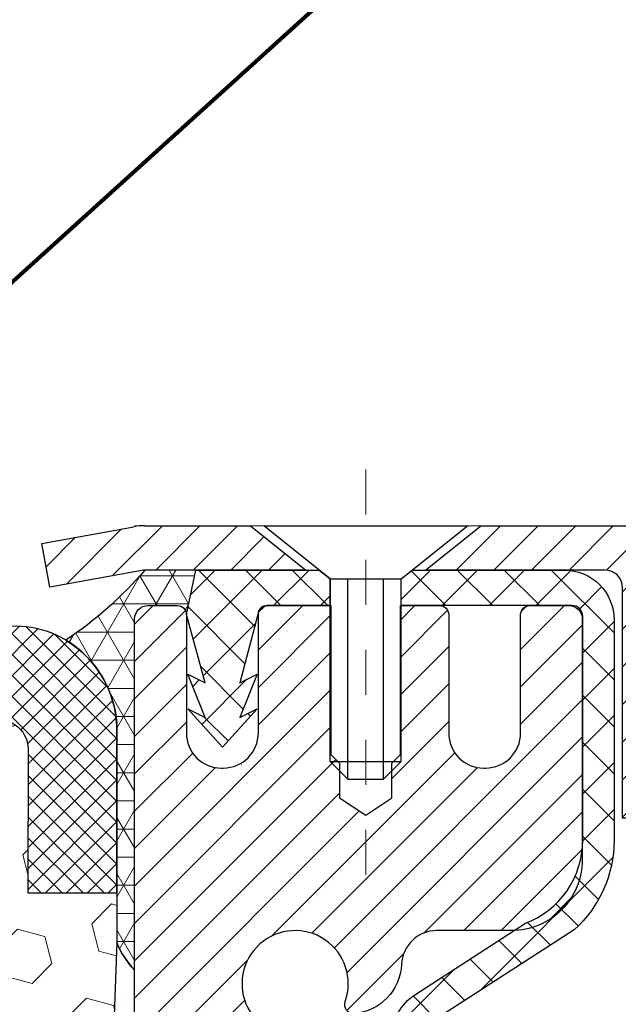
# Model space of a CAD drawing. Units: inches. Extents: x 1 to 36.3, y 0.6 to 29.2.
# Drawn here: x 18.5 to 19.8, y 19.1 to 21.3 of the extents above; entities that cross this region are included whole.
import ezdxf

# ---------------------------------------------------------------- set-up
doc = ezdxf.new("R2010")
doc.units = ezdxf.units.IN
doc.header["$MEASUREMENT"] = 0
doc.linetypes.add('CENTERX2', pattern=[4, 2.5, -0.5, 0.5, -0.5])
for name, color, linetype, lineweight in [('CAPPING STRIP - H', 251, 'Continuous', 15), ('CAPPING STRIP - L', 7, 'Continuous', 25), ('CENTERLINE - L', 1, 'CENTERX2', 18), ('CONCRETE - H', 130, 'Continuous', 9), ('CONCRETE - L', 132, 'Continuous', 13), ('CORNER BEAD - H', 50, 'Continuous', 15), ('CORNER BEAD - L', 52, 'Continuous', 25), ('EPOXY ADHESIVE - H', 50, 'Continuous', 15), ('EPOXY ADHESIVE - L', 52, 'Continuous', 25), ('MIG RETAINER - H', 251, 'Continuous', 20), ('MIG RETAINER - L', 7, 'Continuous', 30), ('PVC SIDESHEET - H', 170, 'Continuous', 20), ('PVC SIDESHEET - L', 150, 'Continuous', 25), ('SCREW - L', 1, 'Continuous', 25), ('SEISMIC COLORSEAL - H', 150, 'Continuous', 9), ('SILICONE BELLOWS - H', 20, 'Continuous', 13), ('SILICONE BELLOWS - L', 22, 'Continuous', 13), ('TEXT - 4', 241, 'Continuous', 25)]:
    doc.layers.add(name, color=color, linetype=linetype, lineweight=lineweight)
doc.styles.add('ROMANS', font='romans', dxfattribs={"width": 0.9})
doc.styles.get("Standard").update_dxf_attribs({"font": 'arial.ttf'})
doc.dimstyles.get("Standard").update_dxf_attribs({"dimtxt": 0.18, "dimasz": 0.18, "dimexe": 0.18, "dimexo": 0.0625, "dimgap": 0.09, "dimtad": 0, "dimtih": 1, "dimtoh": 1, "dimdec": 4, "dimzin": 0, "dimdsep": 46, "dimtxsty": 'Standard', "dimcen": 0.09, "dimadec": 0, "dimazin": 0, "dimtfac": 1, "dimtdec": 4, "dimtofl": 0, "dimtmove": 0, "dimatfit": 3, "dimfxl": 1, "dimtolj": 1, "dimtzin": 0, "dimarcsym": 0})

msp = doc.modelspace()

# ---------------------------------------------------------------- hatches: boundary and pattern name
at = {"layer": 'CAPPING STRIP - H'}
h = msp.add_hatch(dxfattribs=at)
h.set_pattern_fill('ANSI31', color=256, scale=0.47244, angle=90, style=0)
h.set_pattern_definition([(45.00000000000001, (-977.5340111946492, 437.2362066994762), (0.04175819096297156, -0.04175819096297156), [])])
edge = h.paths.add_edge_path()
edge.add_line((18.52782824886593, 20.064353165696), (18.51022148482501, 20.16119036792174))
edge.add_line((18.51022148482501, 20.16119036792174), (18.71453152464595, 20.19833764788991))
edge.add_arc((18.73918099430624, 20.06276556477855), 0.1377947244043846, 90.00000000099271, 100.30484647022479, ccw=False)
edge.add_line((18.73918099430396, 20.20056028918288), (18.97402833521549, 20.20056028918288))
edge.add_line((18.97402833521549, 20.20056028918288), (19.09705933915323, 20.10213548603264))
edge.add_line((19.09705933915323, 20.10213548603264), (18.73918099430396, 20.10213548603264))
edge.add_arc((18.73918099430669, 20.06276556476536), 0.03936992126728001, 90.00000000430171, 100.3048464714298)
edge.add_line((18.73213828868732, 20.10150044566303), (18.52782824886593, 20.06435316569623))
edge = h.paths.add_edge_path()
edge.add_arc((19.76142676041557, 20.06276556477264), 0.03936992126011774, 359.9999999998346, 449.9999999998345)
edge.add_line((19.76142676041557, 20.10213548603264), (19.36280630765781, 20.10213548603264))
edge.add_line((19.36280630765781, 20.10213548603264), (19.48583731159555, 20.20056028918288))
edge.add_line((19.48583731159555, 20.20056028918288), (19.80079668167512, 20.20056028918288))
edge.add_arc((19.80079668167512, 20.10213548603287), 0.09842480315012381, -6.622258297284134e-11, 89.99999999993378, ccw=False)
edge.add_line((19.89922148482513, 20.10213548603264), (19.89922148482513, 19.55095658839213))
edge.add_line((19.89922148482513, 19.55095658839236), (19.80079668167512, 19.55095658839236))
edge.add_line((19.80079668167512, 19.55095658839236), (19.80079668167558, 20.06276556477264))
at = {"layer": 'CONCRETE - H'}
h = msp.add_hatch(dxfattribs=at)
h.set_pattern_fill('AR-CONC', color=256, scale=0.19)
h.set_pattern_definition([(49.99999999999999, (277.6350490899118, 346.9876427825132), (1.362794346941432, -0.1192290564669307), [0.1425, -1.5675]), (355, (277.6350490899118, 346.9876427825132), (-0.2636275338647, 1.429165054030022), [0.114, -1.254]), (100.45144446, (277.7486152838119, 346.9777070289132), (1.099166808781513, 1.309935982840396), [0.1211063647999999, -1.332170012799998]), (46.18420000000002, (277.6350490899118, 347.3676427825132), (2.027758528275987, -0.3144866335068454), [0.2137499999999997, -2.351249999999996]), (96.63563549, (277.8040289054119, 347.3414354992132), (1.775857696781034, 1.850825341471646), [0.1816596498, -1.998256144]), (351.1841639899999, (277.6350490899118, 347.3676427825132), (1.775857695604069, 1.850825340512981), [0.171, -1.8810000019]), (21, (277.8250490899119, 347.2726427825133), (1.134123399025077, -0.7649758922641438), [0.1425, -1.5675]), (326.0000000000001, (277.8250490899119, 347.2726427825133), (0.4622991306510053, 1.377785085589021), [0.114, -1.254]), (71.45144474, (277.9195593725119, 347.2088947919132), (1.596422515786945, 0.6128091903320723), [0.121106361, -1.3321700128]), (37.50000000000001, (277.6350490899118, 346.9876427825132), (0.02310372510285227, 0.6324983222794919), [0, -1.2388, 0, -1.273, 0, -1.25875]), (7.499999999999999, (277.6350490899118, 346.9876427825132), (0.4998321211400824, 0.7493822525764845), [0, -0.7258, 0, -1.2103, 0, -0.47975]), (327.5, (277.2113490899119, 346.9876427825132), (1.014262628727577, -0.04285425629532154), [0, -0.475, 0, -1.482, 0, -1.9665]), (317.5, (277.0213490899118, 346.9876427825132), (1.108053721750534, 0.1901994664314037), [0, -0.6175, 0, -0.9842, 0, -1.3965])])
edge = h.paths.add_edge_path()
edge.add_spline(control_points=[(24.98155824848725, 20.20062857267295), (25.35007214376343, 19.77403216737452), (23.87856863102637, 19.44251592385076), (23.0875476960466, 19.00249053642546), (22.89315757414316, 16.98978417563445), (27.4436239199366, 15.71803351782257), (25.82755537552212, 15.48984598597219)], knot_values=[0, 0, 0, 0, 1.308495135487092, 2.291501550404718, 2.989102522405544, 6.777505633729426, 6.777505633729426, 6.777505633729426, 6.777505633729426], degree=3, periodic=0)
edge.add_line((25.82755537552224, 15.4898459859723), (25.33455603209289, 15.48984598597094))
edge.add_line((25.33455603209289, 15.48984598597094), (25.33455603209289, 15.61582999448405))
edge.add_line((25.33455603209289, 15.61582999448405), (25.33455603209289, 15.68669599448408))
edge.add_line((25.33455603209289, 15.68669599448408), (24.66487233209328, 15.68669599448402))
edge.add_arc((24.66487233209288, 15.72606599448432), 0.03937000000030366, 239.99999999999739, 270.00000000057906, ccw=False)
edge.add_line((24.64518733209273, 15.69197057433707), (24.50942642447517, 15.7703521708956))
edge.add_arc((24.45430842447534, 15.67488499448434), 0.1102359999996487, 59.99999999998402, 89.99999999998523)
edge.add_line((24.45430842447534, 15.78512099448398), (23.54635048344615, 15.78512099448387))
edge.add_arc((23.54635048344629, 15.82449099448406), 0.03937000000018998, 239.9999999997658, 269.9999999997518, ccw=False)
edge.add_line((23.52666548344608, 15.79039557433698), (22.84657829728756, 16.18304357715471))
edge.add_arc((22.7865783565603, 16.07912049447936), 0.1200000000001113, 60.00003267878048, 90.00000000009497)
edge.add_line((22.78657835656007, 16.19912049447948), (22.57513697400036, 16.19912049447971))
edge.add_arc((22.57513697400019, 16.23849049447956), 0.03936999999984891, 225.000000000234, 270.0000000002482, ccw=False)
edge.add_line((22.54729818002509, 16.21065170050424), (22.43083165589222, 16.32711822463683))
edge.add_arc((22.18112968158503, 16.07741625033027), 0.3531319186160983, 44.99999999993152, 76.09799910883834)
edge.add_arc((21.89184508850217, 14.90864647689012), 1.557170273114178, 76.09799910892572, 103.9020008910647)
edge.add_arc((21.60256049541896, 16.07741625032913), 0.35313191861711, 103.9020008910256, 134.9999999999087)
edge.add_line((21.35285852111177, 16.32711822463711), (21.23639199697918, 16.21065170050429))
edge.add_arc((21.2085532030042, 16.23849049447927), 0.03936999999952588, 269.9999999995864, 315, ccw=False)
edge.add_line((21.20855320300392, 16.19912049447971), (19.49764810051987, 16.19912049447965))
edge.add_arc((19.49764810051998, 16.23849049447973), 0.03937000000007629, 180.0000000000827, 269.9999999998346, ccw=False)
edge.add_line((19.45827810051991, 16.23849049447967), (19.45827810051473, 17.55427521850874))
edge.add_arc((19.49764810051509, 17.55427521850863), 0.03937000000036051, 107.30237723705889, 179.9999999998346, ccw=False)
edge.add_line((19.48593889214474, 17.59186366539547), (19.50321183323807, 17.59838966219031))
edge.add_line((19.50321183323807, 17.59838966219031), (19.52038842941259, 17.6051040422587))
edge.add_line((19.52038842941259, 17.6051040422587), (19.53737233574905, 17.61219518887419))
edge.add_line((19.53737233574905, 17.61219518887419), (19.55406720732866, 17.61985148531034))
edge.add_line((19.55406720732866, 17.61985148531034), (19.57037669923214, 17.62826131484048))
edge.add_line((19.57037669923214, 17.62826131484048), (19.58621561355697, 17.63757688656137))
edge.add_line((19.58621561355697, 17.63757688656137), (19.6015561428669, 17.64776416664103))
edge.add_line((19.6015561428669, 17.64776416664103), (19.61638889703293, 17.65872935360125))
edge.add_line((19.61638889703293, 17.65872935360125), (19.63070449445443, 17.6703786182863))
edge.add_line((19.63070449445443, 17.6703786182863), (19.64449355004921, 17.68261818276728))
edge.add_line((19.64449355004921, 17.68261818276728), (19.65774482923256, 17.69538148436454))
edge.add_line((19.65774482923256, 17.69538148436454), (19.67044221078525, 17.7086738672503))
edge.add_line((19.67044221078525, 17.7086738672503), (19.68257233837879, 17.72250194333419))
edge.add_line((19.68257233837879, 17.72250194333419), (19.69413512896857, 17.73683331251932))
edge.add_line((19.69413512896857, 17.73683331251932), (19.70513359005029, 17.7516264911846))
edge.add_line((19.70513359005029, 17.7516264911846), (19.71557072911968, 17.76683999570941))
edge.add_line((19.71557072911968, 17.76683999570941), (19.72544955367242, 17.78243234247288))
edge.add_line((19.72544955367242, 17.78243234247288), (19.73477307120514, 17.79836204785415))
edge.add_line((19.73477307120514, 17.79836204785415), (19.7435443528468, 17.81458767010799))
edge.add_line((19.7435443528468, 17.81458767010799), (19.751771597402, 17.83107114186755))
edge.add_line((19.751771597402, 17.83107114186755), (19.75947181311061, 17.84778019300524))
edge.add_line((19.75947181311061, 17.84778019300524), (19.76666287649526, 17.8646831247865))
edge.add_line((19.76666287649526, 17.8646831247865), (19.77336314071611, 17.88174972397901))
edge.add_line((19.77336314071611, 17.88174972397901), (19.77959551647722, 17.89896398151627))
edge.add_line((19.77959551647722, 17.89896398151627), (19.78538544658316, 17.9163177799523))
edge.add_line((19.78538544658316, 17.9163177799523), (19.79075840098288, 17.93380308643709))
edge.add_line((19.79075840098288, 17.93380308643709), (19.79573984962529, 17.95141186812061))
edge.add_line((19.79573984962529, 17.95141186812061), (19.80035526245932, 17.96913609215307))
edge.add_line((19.80035526245932, 17.96913609215307), (19.80463010943343, 17.98696772568446))
edge.add_line((19.80463010943343, 17.98696772568446), (19.8085898604961, 18.00489873586498))
edge.add_line((19.8085898604961, 18.00489873586498), (19.8122599855967, 18.02292108984484))
edge.add_line((19.8122599855967, 18.02292108984484), (19.81566595468369, 18.04102675477379))
edge.add_line((19.81566595468369, 18.04102675477379), (19.81883323770556, 18.05920769780204))
edge.add_line((19.81883323770556, 18.05920769780204), (19.82178730461168, 18.07745588607981))
edge.add_line((19.82178730461168, 18.07745588607981), (19.82455362535005, 18.0957632867573))
edge.add_line((19.82455362535005, 18.0957632867573), (19.82715766987006, 18.11412186698426))
edge.add_line((19.82715766987006, 18.11412186698426), (19.82924196717134, 18.12966745515991))
edge.add_line((19.82924196717134, 18.12966745515991), (19.82925970724067, 18.12966560122909))
edge.add_line((19.82925970724067, 18.12966560122909), (19.83198081004979, 18.15096043468743))
edge.add_line((19.83198081004979, 18.15096043468743), (19.83425084560643, 18.16942435646383))
edge.add_line((19.83425084560643, 18.16942435646383), (19.83646048473996, 18.18790732639076))
edge.add_line((19.83646048473996, 18.18790732639076), (19.83862835189863, 18.20634309676718))
edge.add_arc((19.77998088650553, 18.21326897778255), 0.05905499999894104, 353.2649378232264, 366.6781923656576)
edge.add_line((19.83863519739837, 18.22013664394803), (19.83646048473996, 18.23863062917412))
edge.add_line((19.83646048473996, 18.23863062917412), (19.83425084560643, 18.2571135991006))
edge.add_line((19.83425084560643, 18.2571135991006), (19.83198081004979, 18.275577520877))
edge.add_line((19.83198081004979, 18.275577520877), (19.82962490812064, 18.29401436165353))
edge.add_line((19.82962490812064, 18.29401436165353), (19.82715766987006, 18.31241608858017))
edge.add_line((19.82715766987006, 18.31241608858017), (19.82455362535005, 18.33077466880713))
edge.add_line((19.82455362535005, 18.33077466880713), (19.82178730461168, 18.34908206948462))
edge.add_line((19.82178730461168, 18.34908206948462), (19.81883323770556, 18.36733025776238))
edge.add_line((19.81883323770556, 18.36733025776238), (19.81566595468369, 18.38551120079064))
edge.add_line((19.81566595468369, 18.38551120079064), (19.8122599855967, 18.40361686571959))
edge.add_line((19.8122599855967, 18.40361686571959), (19.8085898604961, 18.42163921969945))
edge.add_line((19.8085898604961, 18.42163921969945), (19.80463010943343, 18.43957022987974))
edge.add_line((19.80463010943343, 18.43957022987974), (19.80035526245932, 18.45740186341136))
edge.add_line((19.80035526245932, 18.45740186341136), (19.79573984962529, 18.47512608744382))
edge.add_line((19.79573984962529, 18.47512608744382), (19.79075840098288, 18.49273486912734))
edge.add_line((19.79075840098288, 18.49273486912734), (19.78538544658316, 18.51022017561213))
edge.add_line((19.78538544658316, 18.51022017561213), (19.77959551647722, 18.52757397404816))
edge.add_line((19.77959551647722, 18.52757397404816), (19.77336314071611, 18.54478823158542))
edge.add_line((19.77336314071611, 18.54478823158542), (19.76666287649526, 18.56185483077792))
edge.add_line((19.76666287649526, 18.56185483077792), (19.75947181311061, 18.57875776255919))
edge.add_line((19.75947181311061, 18.57875776255919), (19.751771597402, 18.59546681369688))
edge.add_line((19.751771597402, 18.59546681369688), (19.7435443528468, 18.61195028545644))
edge.add_line((19.7435443528468, 18.61195028545644), (19.73477307120514, 18.62817590771028))
edge.add_line((19.73477307120514, 18.62817590771028), (19.72544955367242, 18.64410561309177))
edge.add_line((19.72544955367242, 18.64410561309177), (19.71557072911968, 18.65969795985502))
edge.add_line((19.71557072911968, 18.65969795985502), (19.70513359005029, 18.67491146437983))
edge.add_line((19.70513359005029, 18.67491146437983), (19.69413512896857, 18.68970464304511))
edge.add_line((19.69413512896857, 18.68970464304511), (19.68257233837879, 18.70403601223024))
edge.add_line((19.68257233837879, 18.70403601223024), (19.67044221078525, 18.71786408831412))
edge.add_line((19.67044221078525, 18.71786408831412), (19.65774482923256, 18.73115647119989))
edge.add_line((19.65774482923256, 18.73115647119989), (19.64449355004875, 18.74391977279715))
edge.add_line((19.64449355004875, 18.74391977279715), (19.63070449445398, 18.75615933727813))
edge.add_line((19.63070449445398, 18.75615933727813), (19.61638889703293, 18.76780860196317))
edge.add_line((19.61638889703293, 18.76780860196317), (19.6015561428669, 18.7787737889234))
edge.add_line((19.6015561428669, 18.7787737889234), (19.58621561355697, 18.78896106900306))
edge.add_line((19.58621561355697, 18.78896106900306), (19.57056346499188, 18.79816679545338))
edge.add_line((19.57056346499188, 18.79816679545338), (19.5705696777661, 18.79817713323582))
edge.add_line((19.5705696777661, 18.79817713323582), (19.57037669923214, 18.79827664072395))
edge.add_line((19.57037669923214, 18.79827664072395), (19.57056346499188, 18.79816679545338))
edge.add_line((19.57056346499188, 18.79816679545338), (19.53327061363392, 18.73611313409373))
edge.add_line((19.53327061363392, 18.73611313409373), (19.51748594221156, 18.74404047659068))
edge.add_line((19.51748594221156, 18.74404047659068), (19.50014718015085, 18.75200785501483))
edge.add_line((19.50014718015085, 18.75200785501483), (19.48256570327906, 18.75960349179122))
edge.add_line((19.48256570327906, 18.75960349179122), (19.46486286900124, 18.767013257744))
edge.add_arc((19.49764810051487, 18.87226108095479), 0.1102360000000528, 180.0000000000295, 252.6979232241653, ccw=False)
edge.add_line((19.38741210051488, 18.87226108095474), (19.38741210051488, 18.98615217479568))
edge.add_line((19.38741210051488, 18.98615217479568), (19.4582781005149, 18.98615217479568))
edge.add_line((19.4582781005149, 18.98615217479568), (19.4582781005149, 19.06149778591425))
edge.add_line((19.4582781005149, 19.06149778591425), (19.38741210051488, 19.06149778591425))
edge.add_line((19.38741210051488, 19.06149778591425), (19.36011720412129, 19.06149778591419))
edge.add_arc((19.39922310051519, 19.06605034203432), 0.03936999999995862, 122.90315213916529, 186.6402612609531, ccw=False)
edge.add_line((19.37783650387949, 19.09910499956295), (19.69305444433495, 19.30305323103597))
edge.add_arc((19.51536460051334, 19.50174558446395), 0.2665564328769809, 311.8061494065162, 360.0000000001588)
edge.add_line((19.78192103339028, 19.50174558446469), (19.78192103339028, 19.55095918681395))
edge.add_line((19.78192103339028, 19.55095918681395), (19.80079899026735, 19.55095918681418))
edge.add_line((19.80079899026735, 19.55095918681418), (19.87166473829915, 19.55095918681418))
edge.add_line((19.87166473829915, 19.55095918681418), (19.87166473829915, 19.49726531422375))
edge.add_line((19.87166473829915, 19.49726531422375), (20.07048363593707, 19.49726531422375))
edge.add_arc((20.07048363593707, 19.57600547170404), 0.07874015748029706, 270, 360)
edge.add_line((20.14922379341736, 19.57600547170404), (20.14922379341736, 20.20056288760492))
edge.add_line((20.14922379341736, 20.20056288760492), (21.21634243420588, 20.2005628876047))
edge.add_line((21.21634243420588, 20.2005628876047), (24.98155824848725, 20.20062857267295))
at = {"layer": 'CORNER BEAD - H'}
h = msp.add_hatch(dxfattribs=at)
h.set_pattern_fill('NET3', color=256, scale=0.4999999999999999, style=0)
h.set_pattern_definition([(0, (3.500582508189964, 7.089328790565283), (0, 0.06249999999999999), []), (59.99999999999999, (3.500582508189964, 7.089328790565283), (-0.05412658773652741, 0.03125), []), (120, (3.500582508189964, 7.089328790565283), (-0.05412658773652741, -0.03124999999999998), [])])
edge = h.paths.add_edge_path()
edge.add_line((18.71634127990923, 19.21377328239436), (18.71634243420091, 19.99365865180372))
edge.add_arc((18.74634127990863, 19.99339548596016), 0.03000000000095026, 90.00000000195422, 179.4973838154194, ccw=False)
edge.add_line((18.74634127990761, 20.0233954859611), (18.81134127990778, 20.02339548596168))
edge.add_arc((18.81134127990823, 20.00339548596181), 0.01999999999987523, -2.029310053330846e-11, 90.0000000013028, ccw=False)
edge.add_line((18.8313412799081, 20.0033954859618), (18.85272779508172, 20.10213709263275))
edge.add_line((18.85272779508172, 20.10213709263275), (18.73918099431937, 20.10213709266061))
edge.add_arc((18.10221694879012, 20.64468527042828), 0.8367088624461998, 303.45499355178686, 319.5765706162342, ccw=False)
edge.add_arc((18.44099942681531, 19.74464749013902), 0.2361935175699922, -0.05854189942260746, 58.76447012650601, ccw=False)
edge.add_line((18.67719282109574, 19.74440615971536), (18.67707825022966, 19.27471188872797))
edge.add_arc((18.84552820897095, 19.34012700647794), 0.1807056341960164, 201.2229643105117, 224.3647819444735)
at = {"layer": 'EPOXY ADHESIVE - H'}
h = msp.add_hatch(dxfattribs=at)
h.set_pattern_fill('AR-SAND', color=256, scale=0.03937007874015701, style=0)
h.set_pattern_definition([(142.5, (4.95085487260026, -7.402971532033938), (0.002480053468882181, 0.07585920350445416), [0, -0.05984251968503865, 0, -0.06692913385826692, 0, -0.06397637795275514]), (172.5, (4.95085487260026, -7.402971532033938), (-0.06967624823888606, 0.1111081128043191), [0, -0.03228346456692874, 0, -0.05393700787401511, 0, -0.02066929133858243]), (212.5, (4.999280069450336, -7.402971532033938), (-0.1226040103051755, 0.0002227973833450563), [0, -0.01968503937007834, 0, -0.07086614173228195, 0, -0.0925196850393683]), (222.5, (4.999280069450336, -7.402971532033938), (-0.118351441124892, 0.03455415609977317), [0, -0.009842519685039172, 0, -0.04645669291338494, 0, -0.05314960629921164])])
h.paths.add_polyline_path([(18.65780769354849, 17.46726171872843), (18.71634297003676, 17.46726171872843), (18.71634520379344, 17.70056239577361), (18.71633852287182, 17.95056189578299), (18.71634127990923, 19.21377328239436), (18.67707825022943, 19.27471188872789), (18.67041815392754, 19.09219757105638), (18.68739525451015, 18.97881443274009), (18.67069168401208, 18.87987132732196), (18.66428013882974, 18.66849146112799), (18.64504915035054, 18.50835593937445), (18.66428013882974, 18.44430217498138), (18.65146069553289, 18.22651759881155), (18.64504915035054, 18.0837251486334), (18.66428013882974, 17.84031951101469), (18.65146069553289, 17.63534435479705)])
at = {"layer": 'MIG RETAINER - H'}
h = msp.add_hatch(dxfattribs=at)
h.set_pattern_fill('ANSI31', color=256, scale=0.47, style=0)
h.set_pattern_definition([(45, (-929.3025709427474, -418.0609627427182), (-0.04154252339470966, 0.04154252339470967), [])])
h.paths.add_polyline_path([(18.71634127991113, 17.29139548596203), (18.71634127990977, 17.98766239309629), (18.7906376141916, 18.05224721115651), (18.9543412799096, 18.05224721115651), (18.95434127991005, 17.29139548596203)])
edge = h.paths.add_edge_path()
edge.add_arc((19.49634127990815, 19.74039548596438), 0.07800000000003138, 270.000000000501, 360.0000000000418)
edge.add_line((19.57434127990813, 19.74039548596438), (19.57434127990767, 20.00339548596157))
edge.add_arc((19.59434127990811, 20.00339548596157), 0.02000000000020918, 90.00000000195422, 180.0000000006514, ccw=False)
edge.add_line((19.5943412799072, 20.02339548596178), (19.68134127990719, 20.0233954859636))
edge.add_arc((19.68134127990764, 19.99339548596362), 0.03000000000002956, 2.1719870346714742e-10, 90.0000000013028, ccw=False)
edge.add_line((19.71134127990784, 19.99339548596385), (19.7113412799083, 19.45839548595672))
edge.add_arc((19.5543412799086, 19.45839548595649), 0.1569999999999254, -90.00000000033191, 6.230038707144558e-11, ccw=False)
edge.add_line((19.55434127990769, 19.30139548595657), (19.38808096495016, 19.30139548595748))
edge.add_arc((19.38808096496108, 19.2226558009258), 0.07873968503150763, 90.00000000777618, 177.4144840053407)
edge.add_arc((19.19453850589456, 19.23139548596163), 0.1149999999996634, 275.2124696742857, 357.41448399777784, ccw=False)
edge.add_arc((19.20316919122, 19.13678834420802), 0.02000000000000517, 160.3257550186187, 275.2124696744299, ccw=False)
edge.add_arc((19.07312222478889, 19.1832859583962), 0.1181095275611714, 340.3257550185371, 642.6342225154141)
edge.add_arc((19.10333038494922, 19.04852057462535), 0.02000000000015042, -10.621520468789072, 102.63422251443592, ccw=False)
edge.add_arc((19.04534127990904, 19.05939548596297), 0.07899999999997757, 270.0000000008245, 349.3784795304081, ccw=False)
edge.add_line((19.04534127990995, 18.98039548596302), (18.97134127990851, 18.98039548596189))
edge.add_arc((18.97134127990897, 18.96339548596183), 0.01699999999999591, 90.00000000076633, 180)
edge.add_line((18.95434127990914, 18.96339548596183), (18.9543412799096, 18.36484376076732))
edge.add_line((18.9543412799096, 18.36484376076732), (18.7906376141916, 18.36484376076732))
edge.add_line((18.7906376141916, 18.36484376076732), (18.71634127990932, 18.42942857882753))
edge.add_line((18.71634127990977, 18.42942857882753), (18.71634127990795, 19.9933954859609))
edge.add_arc((18.7463412799077, 19.99339548596112), 0.02999999999985903, 90.00000000043423, 180.0000000002171, ccw=False)
edge.add_line((18.74634127990724, 20.0233954859611), (18.8113412799073, 20.02339548596178))
edge.add_arc((18.81134127990775, 20.00339548596157), 0.01999999999998181, 0, 90.00000000065143, ccw=False)
edge.add_line((18.83134127990773, 20.00339548596157), (18.83134127990819, 19.74039548596006))
edge.add_arc((18.90934127990816, 19.74039548596028), 0.07799999999997453, 180.0000000000835, 270.0000000004176)
edge.add_line((18.90934127990862, 19.66239548596031), (18.91334127990852, 19.66239548596031))
edge.add_arc((18.91334127990807, 19.74039548596028), 0.07799999999986085, 270.000000000334, 360.0000000001671)
edge.add_line((18.99134127990804, 19.74039548596051), (18.99134127990759, 20.00339548596111))
edge.add_arc((19.01134127990757, 20.00339548596111), 0.01999999999998181, 90.00000000032571, 180, ccw=False)
edge.add_line((19.01134127990757, 20.0233954859611), (19.15278792796401, 20.02339548596201))
edge.add_line((19.15278792796401, 20.02339548596201), (19.15278792796401, 19.69250027974471))
edge.add_line((19.15278792796401, 19.69250027974471), (19.17207349036174, 19.67316967284291))
edge.add_line((19.17207349036174, 19.67316967284291), (19.17207349036174, 19.59602742325769))
edge.add_line((19.17207349036174, 19.59602742325769), (19.22993017755037, 19.55745629846474))
edge.add_line((19.22993017755037, 19.55745629846474), (19.287786864739, 19.59602742325769))
edge.add_line((19.287786864739, 19.59602742325769), (19.287786864739, 19.67316967284291))
edge.add_line((19.287786864739, 19.67316967284291), (19.30707242713582, 19.69245523523904))
edge.add_line((19.30707242713582, 19.69245523523904), (19.30707242713582, 20.02339548596201))
edge.add_line((19.30707242713582, 20.02339548596201), (19.39434127990783, 20.02339548596223))
edge.add_arc((19.39434127990783, 20.00339548596225), 0.01999999999998181, 0, 90, ccw=False)
edge.add_line((19.41434127990782, 20.00339548596225), (19.41434127990827, 19.74039548596415))
edge.add_arc((19.49234127990825, 19.74039548596438), 0.07800000000008822, 180.000000000167, 270.000000000334)
edge.add_line((19.4923412799087, 19.66239548596418), (19.49634127990861, 19.66239548596418))
at = {"layer": 'PVC SIDESHEET - H'}
h = msp.add_hatch(dxfattribs=at)
h.set_pattern_fill('ANSI37', color=256, scale=0.59055, style=0)
h.set_pattern_definition([(135, (2965.386690811919, -466.9735683024035), (0.05219773870371444, 0.05219773870371446), []), (45.00000000000001, (2965.386690811919, -466.9735683024035), (0.05219773870371445, -0.05219773870371446), [])])
edge = h.paths.add_edge_path()
edge.add_line((18.83134127991273, 20.00339647778328), (18.8527277950768, 20.10213548603242))
edge.add_line((18.85272779507726, 20.10213548603242), (19.12658071665895, 20.10213548603287))
edge.add_line((19.12658071665849, 20.10213548603264), (19.15118691744622, 20.08245052540241))
edge.add_line((19.15118691744622, 20.08245052540241), (19.15118691744622, 20.0233954860409))
edge.add_line((19.15118691744622, 20.0233954860409), (19.01020923549025, 20.02339548604068))
edge.add_arc((19.01020923549116, 20.00371048604047), 0.01968500000009499, 90.00000000115816, 179.9999999998346)
edge.add_line((18.99052423549095, 20.00371048604047), (18.95035551456952, 19.85151432022662))
edge.add_line((18.95035551456952, 19.85151432022685), (18.98892679364666, 19.87079995976519))
edge.add_line((18.98892679364666, 19.87079995976519), (18.95035551456952, 19.77437176207054))
edge.add_line((18.95035551456952, 19.77437176207054), (18.98892679364711, 19.79365740160979))
edge.add_line((18.98892679364666, 19.79365740160979), (18.91178423549194, 19.70843548604052))
edge.add_line((18.91178423549194, 19.70843548604029), (18.83464167733631, 19.79365740160933))
edge.add_line((18.83464167733631, 19.79365740160956), (18.87321295641298, 19.77437176207076))
edge.add_line((18.87321295641344, 19.77437176207076), (18.83464167733631, 19.87079995976496))
edge.add_line((18.83464167733631, 19.87079995976496), (18.87321295641389, 19.85151432022639))
edge.add_line((18.87321295641389, 19.85151432022639), (18.83134127991273, 20.00339647778328))
h = msp.add_hatch(dxfattribs=at)
h.set_pattern_fill('ANSI37', color=256, scale=0.59055, style=0)
h.set_pattern_definition([(45, (-170.1262758897476, -145.1783740160786), (-0.05219773870371446, 0.05219773870371446), []), (135, (-170.1262758897476, -145.1783740160786), (-0.05219773870371446, -0.05219773870371446), [])])
edge = h.paths.add_edge_path()
edge.add_arc((19.39922079192296, 17.63176978822339), 0.1102360000001283, 460.6398328217147, 539.9999999999261, ccw=False)
edge.add_line((19.37886740593898, 17.74011052559872), (19.39918522262018, 17.7444565186608))
edge.add_line((19.39918522262018, 17.7444565186608), (19.41932860521432, 17.74921898148245))
edge.add_line((19.41932860521432, 17.74921898148245), (19.43912311963435, 17.75481438382321))
edge.add_line((19.43912311963435, 17.75481438382321), (19.45839433179275, 17.76165919544264))
edge.add_line((19.45839433179275, 17.76165919544264), (19.47696930388223, 17.77016212219377))
edge.add_line((19.47696930388268, 17.770162122194), (19.49472560213074, 17.78046981425559))
edge.add_line((19.49472560213029, 17.78046981425536), (19.51160228091452, 17.79240987167322))
edge.add_line((19.51160228091452, 17.79240987167345), (19.52754211442037, 17.80579059313499))
edge.add_line((19.52754211442083, 17.80579059313499), (19.54248787683331, 17.82042027732741))
edge.add_line((19.54248787683331, 17.82042027732741), (19.55638234233741, 17.83610722293765))
edge.add_line((19.55638234233741, 17.83610722293742), (19.56916828511861, 17.85265972865268))
edge.add_line((19.56916828511861, 17.85265972865268), (19.58079961611269, 17.86989656441251))
edge.add_line((19.58079961611269, 17.86989656441251), (19.59131555771522, 17.88771671366312))
edge.add_line((19.59131555771522, 17.88771671366312), (19.60079477708108, 17.9060562475101))
edge.add_line((19.60079477708108, 17.9060562475101), (19.60931615482671, 17.92485143776634))
edge.add_line((19.60931615482671, 17.92485143776634), (19.61695857156995, 17.9440385562445))
edge.add_line((19.61695857156995, 17.94403855624427), (19.6238009079277, 17.96355387475678))
edge.add_line((19.6238009079277, 17.96355387475678), (19.62992204451687, 17.98333366511628))
edge.add_line((19.62992204451687, 17.98333366511628), (19.63540086195484, 18.00331419913545))
edge.add_line((19.63540086195438, 18.00331419913568), (19.64031624085804, 18.0234317486274))
edge.add_line((19.64031624085804, 18.0234317486274), (19.64474646603161, 18.04362381674191))
edge.add_line((19.64474646603161, 18.04362381674191), (19.64875612928721, 18.06385620526812))
edge.add_line((19.64875612928721, 18.06385620526812), (19.65239613539255, 18.08412300234108))
edge.add_line((19.65239613539255, 18.08412300234131), (19.65571679449179, 18.10441952497599))
edge.add_line((19.65571679449179, 18.10441952497576), (19.65876841672956, 18.12474109018689))
edge.add_line((19.65876841672956, 18.12474109018689), (19.66160131225, 18.14508301498922))
edge.add_line((19.66160131224954, 18.14508301498922), (19.66426579119683, 18.1654406163977))
edge.add_line((19.66426579119683, 18.1654406163977), (19.66681216371511, 18.18580921142706))
edge.add_line((19.66681216371511, 18.18580921142706), (19.66929073994855, 18.20618411709228))
edge.add_arc((19.61066195362331, 18.2132663793604), 0.05905499999863137, 353.1121365470012, 366.8878634529987)
edge.add_line((19.66929073994901, 18.22034864162851), (19.66681216371556, 18.24072354729351))
edge.add_line((19.66681216371511, 18.24072354729351), (19.66426579119683, 18.26109214232287))
edge.add_line((19.66426579119683, 18.26109214232287), (19.66160131224954, 18.28144974373135))
edge.add_line((19.66160131224954, 18.28144974373135), (19.6587684167291, 18.30179166853367))
edge.add_line((19.65876841672956, 18.30179166853367), (19.65571679449179, 18.32211323374481))
edge.add_line((19.65571679449179, 18.32211323374481), (19.65239613539255, 18.34240975637949))
edge.add_line((19.65239613539255, 18.34240975637949), (19.64875612928721, 18.36267655345245))
edge.add_line((19.64875612928721, 18.36267655345245), (19.64474646603161, 18.38290894197866))
edge.add_line((19.64474646603161, 18.38290894197866), (19.64031624085804, 18.40310101009317))
edge.add_line((19.64031624085804, 18.4031010100934), (19.63540086195438, 18.42321855958512))
edge.add_line((19.63540086195438, 18.42321855958512), (19.62992204451642, 18.44319909360429))
edge.add_line((19.62992204451687, 18.44319909360429), (19.6238009079277, 18.46297888396379))
edge.add_line((19.6238009079277, 18.46297888396402), (19.61695857156995, 18.48249420247652))
edge.add_line((19.61695857156995, 18.48249420247652), (19.60931615482671, 18.50168132095468))
edge.add_line((19.60931615482671, 18.50168132095445), (19.60079477708108, 18.5204765112107))
edge.add_line((19.60079477708108, 18.5204765112107), (19.59131555771522, 18.53881604505768))
edge.add_line((19.59131555771522, 18.53881604505768), (19.58079961611269, 18.55663619430806))
edge.add_line((19.58079961611269, 18.55663619430806), (19.56916828511861, 18.57387303006789))
edge.add_line((19.56916828511861, 18.57387303006789), (19.55638234233741, 18.59042553578315))
edge.add_line((19.55638234233741, 18.59042553578315), (19.54248787683285, 18.60611248139339))
edge.add_line((19.54248787683331, 18.60611248139339), (19.52754211442083, 18.6207421655858))
edge.add_line((19.52754211442083, 18.6207421655858), (19.51160228091497, 18.63412288704735))
edge.add_line((19.51160228091452, 18.63412288704735), (19.49472560213029, 18.64606294446521))
edge.add_line((19.49472560213029, 18.64606294446521), (19.47696930388223, 18.65637063652679))
edge.add_line((19.47696930388268, 18.65637063652679), (19.4583943317932, 18.66487356327793))
edge.add_line((19.45839433179275, 18.66487356327793), (19.43912311963435, 18.67171837489759))
edge.add_line((19.43912311963435, 18.67171837489759), (19.41932860521432, 18.67731377723835))
edge.add_line((19.41932860521432, 18.67731377723835), (19.39918522262018, 18.68207624005999))
edge.add_line((19.39918522262018, 18.68207624005999), (19.37886740593898, 18.68642223312208))
edge.add_arc((19.39922079192296, 18.79476297049718), 0.110235999999999, 179.9999999999852, 259.360167178347, ccw=False)
edge.add_line((19.28898479192297, 18.79476297049718), (19.28898479192297, 18.99217594729539))
edge.add_line((19.28898479192297, 18.99217594729539), (19.28898479192297, 19.06604774361239))
edge.add_arc((19.3992207919225, 19.06604774361285), 0.110235999999901, 122.90315213944501, 180.0000000002955, ccw=False)
edge.add_line((19.3393383213422, 19.15860078469286), (19.58528534489299, 19.31773024419221))
edge.add_arc((19.51536229192128, 19.5017429860422), 0.1968500000001499, 290.8063042784199, 360.0000000000992)
edge.add_line((19.71221229192155, 19.50174298604242), (19.71221229192018, 19.99977348604234))
edge.add_arc((19.68859029192002, 19.99977348604234), 0.02362199999998893, 360.0000000002068, 450.0000000002069)
edge.add_line((19.68859029192002, 20.0233954860425), (19.30866979215646, 20.02339548604159))
edge.add_line((19.30866979215646, 20.02339548604136), (19.30866979215646, 20.0824506015876))
edge.add_line((19.30866979215601, 20.0824506015876), (19.33327589771373, 20.10213548603378))
edge.add_line((19.33327589771373, 20.10213548603355), (19.67168272479624, 20.10213548603446))
edge.add_arc((19.6716827247967, 19.99189948603448), 0.1102359999999862, 360.0000000001625, 450.00000000014774, ccw=False)
edge.add_line((19.78191872479668, 19.99189948603493), (19.78191872479805, 19.50174298604288))
edge.add_arc((19.51536229192128, 19.50174298604197), 0.2665564328767118, 311.8061494065087, 360.0000000001344, ccw=False)
edge.add_line((19.69305213574283, 19.30305063261421), (19.37783419528726, 19.09910240114113))
edge.add_arc((19.39922079192296, 19.06604774361262), 0.039369999999998, 482.9031521392246, 540.0000000000828)
edge.add_line((19.35985079192254, 19.06604774361239), (19.35985079192254, 18.99217594729516))
edge.add_line((19.35985079192299, 18.99217594729539), (19.35985079192299, 18.80971784633648))
edge.add_arc((19.41890579192362, 18.80971784633693), 0.05905500000076813, 180.0000000005515, 253.6672662414483)
edge.add_line((19.40229863943499, 18.75304602343244), (19.42558176644819, 18.74611642124905))
edge.add_line((19.42558176644819, 18.74611642124905), (19.4486393664199, 18.73885625690145))
edge.add_line((19.44863936641944, 18.73885625690145), (19.47131514660872, 18.73103644714337))
edge.add_line((19.47131514660872, 18.7310364471436), (19.49345281427416, 18.72242790872924))
edge.add_line((19.49345281427416, 18.72242790872924), (19.51489607667484, 18.71280155841232))
edge.add_line((19.51489607667484, 18.71280155841232), (19.53548864106982, 18.7019283129468))
edge.add_line((19.53548864106982, 18.7019283129468), (19.55507421471769, 18.68957908908687))
edge.add_line((19.55507421471769, 18.68957908908687), (19.57349653627556, 18.67552489154463))
edge.add_line((19.57349653627556, 18.67552489154463), (19.59064161807531, 18.6596551513589))
edge.add_line((19.59064161807531, 18.65965515135913), (19.60652127748811, 18.64221173233882))
edge.add_line((19.60652127748857, 18.64221173233882), (19.6211706288634, 18.62350176291597))
edge.add_line((19.6211706288634, 18.62350176291597), (19.63462478654877, 18.60383237152264))
edge.add_line((19.63462478654877, 18.60383237152241), (19.64691918411039, 18.58350861133835))
edge.add_line((19.64691918411039, 18.58350861133835), (19.65810486455096, 18.56273405737893))
edge.add_line((19.65810486455096, 18.56273405737893), (19.66825522202974, 18.54156697805565))
edge.add_line((19.66825522202974, 18.54156697805565), (19.67744468088334, 18.52005244623428))
edge.add_line((19.67744468088334, 18.52005244623451), (19.68574258860575, 18.49822087184447))
edge.add_line((19.68574258860575, 18.49822087184425), (19.69321603208958, 18.47609613574713))
edge.add_line((19.69321603208958, 18.47609613574713), (19.69993208787876, 18.45370208891604))
edge.add_line((19.69993208787876, 18.45370208891604), (19.70595783251768, 18.4310625823236))
edge.add_line((19.70595783251768, 18.4310625823236), (19.71136034255026, 18.40820146694268))
edge.add_line((19.71136034254981, 18.40820146694268), (19.71620669451953, 18.38514259374615))
edge.add_line((19.71620669451998, 18.38514259374615), (19.72056396497167, 18.36190981370687))
edge.add_line((19.72056396497167, 18.36190981370687), (19.72449923044881, 18.33852697779748))
edge.add_line((19.72449923044881, 18.33852697779771), (19.72807956749578, 18.3150179369913))
edge.add_line((19.72807956749578, 18.3150179369913), (19.73137205265651, 18.29140654226052))
edge.add_line((19.73137205265651, 18.2914065422603), (19.73444376247492, 18.26771664457801))
edge.add_line((19.73444376247492, 18.26771664457801), (19.73736177349541, 18.24397209491685))
edge.add_line((19.73736177349495, 18.24397209491685), (19.74019316226098, 18.22019674424991))
edge.add_arc((19.68154622655469, 18.2132663793604), 0.05905500000235072, 353.26055727237843, 366.7394427276489, ccw=False)
edge.add_line((19.74019316226143, 18.20633601447066), (19.73736177349541, 18.18256066380372))
edge.add_line((19.73736177349495, 18.18256066380372), (19.73444376247447, 18.15881611414279))
edge.add_line((19.73444376247492, 18.15881611414256), (19.73137205265651, 18.13512621646027))
edge.add_line((19.73137205265651, 18.13512621646027), (19.72807956749578, 18.11151482172949))
edge.add_line((19.72807956749578, 18.11151482172949), (19.72449923044881, 18.08800578092309))
edge.add_line((19.72449923044881, 18.08800578092309), (19.72056396497167, 18.0646229450137))
edge.add_line((19.72056396497167, 18.0646229450137), (19.71620669451998, 18.04139016497442))
edge.add_line((19.71620669451998, 18.04139016497442), (19.71136034254981, 18.01833129177789))
edge.add_line((19.71136034254981, 18.01833129177789), (19.70595783251723, 17.99547017639697))
edge.add_line((19.70595783251768, 17.99547017639697), (19.69993208787876, 17.97283066980453))
edge.add_line((19.69993208787876, 17.97283066980453), (19.69321603208958, 17.95043662297343))
edge.add_line((19.69321603208958, 17.95043662297343), (19.68574258860575, 17.92831188687632))
edge.add_line((19.68574258860575, 17.92831188687632), (19.67744468088334, 17.90648031248629))
edge.add_line((19.67744468088334, 17.90648031248629), (19.66825522202974, 17.88496578066492))
edge.add_line((19.66825522202974, 17.88496578066492), (19.65810486455096, 17.86379870134187))
edge.add_line((19.65810486455096, 17.86379870134164), (19.64691918411039, 17.84302414738222))
edge.add_line((19.64691918411039, 17.84302414738222), (19.63462478654877, 17.82270038719816))
edge.add_line((19.63462478654877, 17.82270038719816), (19.6211706288634, 17.80303099580482))
edge.add_line((19.6211706288634, 17.80303099580482), (19.60652127748857, 17.78432102638198))
edge.add_line((19.60652127748857, 17.78432102638198), (19.59064161807576, 17.76687760736167))
edge.add_line((19.59064161807531, 17.76687760736167), (19.57349653627556, 17.75100786717594))
edge.add_line((19.57349653627556, 17.75100786717594), (19.55507421471769, 17.7369536696337))
edge.add_line((19.55507421471769, 17.7369536696337), (19.53548864106982, 17.72460444577377))
edge.add_line((19.53548864106982, 17.72460444577377), (19.51489607667484, 17.71373120030848))
edge.add_line((19.51489607667484, 17.71373120030848), (19.49345281427416, 17.70410484999156))
edge.add_line((19.49345281427416, 17.70410484999156), (19.47131514660872, 17.69549631157719))
edge.add_line((19.47131514660872, 17.69549631157719), (19.44863936641944, 17.68767650181912))
edge.add_line((19.44863936641944, 17.68767650181912), (19.42558176644773, 17.68041633747152))
edge.add_line((19.42558176644819, 17.68041633747152), (19.40229863943499, 17.67348673528813))
edge.add_arc((19.41890579192271, 17.61681491238432), 0.05905500000009328, 466.3327337577946, 539.9999999998622)
edge.add_line((19.35985079192209, 17.61681491238455), (19.28898479192206, 17.61681491238455))
at = {"layer": 'SEISMIC COLORSEAL - H'}
h = msp.add_hatch(dxfattribs=at)
h.set_pattern_fill('HEX', color=256, scale=0.5, angle=45, style=0)
h.set_pattern_definition([(45, (216.7566407989888, 62.21552423226493), (-0.07654655446197431, 0.07654655446197432), [0.0625, -0.125]), (165, (216.7566407989888, 62.21552423226493), (-0.0280179835052517, -0.104564537967226), [0.0625, -0.125]), (105, (216.8008349728129, 62.25971840608909), (-0.104564537967226, -0.02801798350525164), [0.0625, -0.125])])
h.paths.add_polyline_path([(17.05482054097847, 19.44290814159029, -0.07612961839791667), (17.00635624262743, 19.54306851010917, 0.219570278513102), (16.79287222018674, 19.7644133461315, 0.5275954660088729), (16.7033789529781, 19.70321849755214), (16.70335611905445, 19.38493149994704), (16.50559633367469, 19.38493149994704), (16.50558537959991, 19.28011213514174), (16.51227386071498, 19.09437181167709), (16.49529676013238, 18.98098867336079), (16.51200033063044, 18.88204556794266), (16.51841187581279, 18.6706657017487), (16.53764286429198, 18.51053017999515), (16.51841187581279, 18.44647641560208), (16.53123131910964, 18.22869183943227), (16.53764286429198, 18.0858993892541), (16.51841187581279, 17.84249375163539), (16.53123131910964, 17.63751859541775), (16.52488432109395, 17.4694359593482), (18.65780769354849, 17.46943595934886), (18.65146069553289, 17.63534435479705), (18.66428013882974, 17.84031951101469), (18.64504915035054, 18.0837251486334), (18.65146069553289, 18.22651759881155), (18.66428013882974, 18.44430217498138), (18.64504915035054, 18.50835593937445), (18.66428013882974, 18.66849146112799), (18.67069168401208, 18.87987132732196), (18.68739525451015, 18.97881443274009), (18.67041815392754, 19.09219757105638), (18.67707825022943, 19.27471188872789), (18.67710513571031, 19.38493149994704), (18.47934535661666, 19.38497973879205), (18.47939888226718, 19.70436499526954, 0.5275954660097768), (18.38990561505737, 19.76555984384934, 0.2195702785126357), (18.17642159261761, 19.54421500782657, -0.07612961839770441), (18.12795729426686, 19.44405463930773, -0.5449811486548917), (17.92568801012636, 19.45008232876639, -0.05158067940492643), (17.88884167506474, 19.52835465812293, 0.2278388292845412), (17.64071610001342, 19.76577616743975, 0.1549926718847457), (17.54794634154301, 19.76649871090148, 0.2319388426501271), (17.29393616018042, 19.52720816040577, -0.05158067940505339), (17.25708982511857, 19.44893583104905, -0.5449811486534784)])
at = {"layer": 'SILICONE BELLOWS - H'}
h = msp.add_hatch(dxfattribs=at)
h.set_pattern_fill('ANSI37', color=256, scale=0.2626886107242387, style=0)
h.set_pattern_definition([(45, (-63.47117139111849, -25.17635260944193), (-0.0232186122479478, 0.0232186122479478), []), (135, (-63.47117139111849, -25.17635260944193), (-0.02321861224794781, -0.02321861224794779), [])])
edge = h.paths.add_edge_path()
edge.add_line((16.7033561175718, 19.38491083319789), (16.70337895297821, 19.70321849755228))
edge.add_arc((16.76905110548951, 19.70321378622841), 0.06567215268048583, 68.73218635261111, 179.9958895978392, ccw=False)
edge.add_arc((16.65974392902622, 19.42238935047933), 0.3670198298579721, 19.196459006459577, 68.73218635295609, ccw=False)
edge.add_arc((17.35759603115612, 19.65121653557892), 0.3675124276246706, 197.1137919382614, 214.5278248172661)
edge.add_arc((17.15401133652183, 19.51115103438817), 0.1203989465819396, 214.5278248172678, 328.8860300188803)
edge.add_arc((16.8971538787285, 19.66618278915487), 0.4204166104119808, 328.8860300188796, 340.6969837681285)
edge.add_arc((17.66499024538764, 19.38779210108489), 0.3963810940816132, 107.17440294881939, 159.4073067491983, ccw=False)
edge.add_arc((17.59319377023321, 19.620096380158), 0.1532350229224687, 71.93311108420289, 107.17440294881499, ccw=False)
edge.add_arc((17.51778758985741, 19.38893859880229), 0.3963810940816019, 20.592693250803393, 71.93311108420812, ccw=False)
edge.add_arc((18.28562395651677, 19.66732928687181), 0.4204166104119832, 199.3030162318643, 211.113969981113)
edge.add_arc((18.02876649872333, 19.51229753210534), 0.1203989465819562, 211.1139699811173, 325.4721751827322)
edge.add_arc((17.82518180408915, 19.65236303329586), 0.3675124276246784, 325.4721751827348, 342.8862080617398)
edge.add_arc((18.52303390621985, 19.42353584819718), 0.3670198298585365, 111.26781364723769, 160.8035409937343, ccw=False)
edge.add_arc((18.4137267297552, 19.70436028394581), 0.06567215268106943, 0.004110401830814681, 111.26781364705019, ccw=False)
edge.add_line((18.47939888226718, 19.70436499526911), (18.47934535661678, 19.38497973879159))
edge.add_line((18.47934535661666, 19.38497973879159), (18.67710513571008, 19.38493149994647))
edge.add_line((18.67710513571031, 19.38493149994658), (18.67719282109586, 19.74440615971482))
edge.add_arc((18.44029742256073, 19.74446394477334), 0.2368954055828325, 359.9860240429246, 410.8349016466082)
edge.add_arc((18.45165801744311, 19.7584107473356), 0.2189071756035248, 50.83490164660303, 98.56099336531294)
edge.add_arc((18.49703947926487, 19.45695188944367), 0.5237627480940692, 98.56099336531221, 153.0586339030732)
edge.add_arc((17.4714950274351, 19.31879526552691), 0.673078119129983, 33.90576473916178, 68.51241851145899)
edge.add_arc((17.58974628158633, 19.61918447838254), 0.3502514809656495, 68.51241851146001, 111.48758148854)
edge.add_arc((17.70799753573733, 19.31879526552668), 0.6730781191300115, 111.4875814885435, 146.0942352608408)
edge.add_arc((16.68245308390745, 19.45695188944367), 0.5237627480940804, 26.9413660969248, 80.82948379930279)
edge.add_arc((16.73103889103113, 19.75791092224519), 0.2189071756035281, 80.8294837992963, 129.7003259011504)
edge.add_arc((16.74252927215908, 19.74407085146051), 0.2368954055828365, 129.7003259011545, 179.9940123444754)
edge.add_line((16.50563386786992, 19.74409560804977), (16.50559633367489, 19.38493149994624))
edge.add_line((16.50559633367466, 19.38493149994658), (16.70335611973162, 19.38493149994658))

# ---------------------------------------------------------------- linework, layer by layer
at = {"layer": 'CAPPING STRIP - L'}
for p, q in [((18.51022148482501, 20.16119036792242), (18.71453152464595, 20.19833764788991)), ((18.73918099430396, 20.20056028918288), (18.97402833521549, 20.20056028918288)), ((18.97402833521549, 20.20056028918288), (19.09705933915323, 20.10213548603264)), ((18.52782824886593, 20.064353165696), (18.51022148482501, 20.16119036792242)), ((18.73213828868732, 20.10150044566303), (18.52782824886593, 20.064353165696)), ((19.09705933915323, 20.10213548603264), (18.73918099430396, 20.10213548603264))]:
    msp.add_line(p, q, dxfattribs=at)
msp.add_lwpolyline([(19.80079668167558, 20.06276556477241, 0.414213562373095), (19.76142676041557, 20.10213548603264), (19.36280630765781, 20.10213548603264), (19.48583731159555, 20.20056028918288), (19.80079668167512, 20.20056028918288, -0.414213562373095), (19.89922148482513, 20.10213548603264), (19.89922148482513, 19.55095658839236), (19.80079668167512, 19.55095658839236)], format="xyb", close=True, dxfattribs=at)
for centre, radius, start, end in [((18.73918099430669, 20.06276556477219), 0.13779472441075, 90.00000000122458, 100.3048464699744), ((18.73918099430624, 20.06276556477173), 0.03936992126108407, 90.00000000346533, 100.3048464722253)]:
    msp.add_arc(centre, radius, start, end, dxfattribs=at)
at = {"layer": 'CENTERLINE - L', "ltscale": 0.03}
for p, q in [((19.22992676043826, 19.42516065437844), (19.22992676043826, 20.32819269217402)), ((19.22992676043826, 19.42516065437844), (19.22992676043826, 20.32819269217402)), ((19.22992979192189, 19.42516261607825), (19.22992979192189, 20.32819284780926)), ((19.22992979192189, 19.42516261607825), (19.22992979192189, 20.32819284780926))]:
    msp.add_line(p, q, dxfattribs=at)
at = {"layer": 'CONCRETE - L'}
msp.add_line((28.01204784075183, 20.20062857267289), (18.71634243420588, 20.20062857267312), dxfattribs=at)
at = {"layer": 'CORNER BEAD - L'}
msp.add_lwpolyline([(18.71634127990923, 19.21377328239436), (18.71634243420125, 19.99365865180307, -0.4116465408379801), (18.74634127990761, 20.0233954859611), (18.81134127990767, 20.02339548596178, -0.4142135623759566), (18.8313412799081, 20.0033954859618), (18.85272779508172, 20.10213709263275), (18.73918099431116, 20.10213709263321, -0.07045990561577806), (18.56347930723327, 19.94660307098504, -0.2624524112684593), (18.67719282109574, 19.74440615971536), (18.67707825022943, 19.27471188872789, 0.1013198146087055)], format="xyb", close=True, dxfattribs=at)
at = {"layer": 'EPOXY ADHESIVE - L'}
msp.add_lwpolyline([(18.71634520379421, 17.46943595934888), (18.71634520379344, 17.70056239577361), (18.71633852287182, 17.95056189578299), (18.71634127990923, 19.21377328239436, -0.1013198146089882), (18.67707825022943, 19.27471188872789), (18.67041815392754, 19.09219757105638), (18.68739525451015, 18.97881443274009), (18.67069168401208, 18.87987132732196), (18.66428013882974, 18.66849146112799), (18.64504915035054, 18.50835593937445), (18.66428013882974, 18.44430217498138), (18.65146069553289, 18.22651759881155), (18.64504915035054, 18.0837251486334), (18.66428013882974, 17.84031951101469), (18.65146069553289, 17.63534435479705), (18.65780769354849, 17.46943595934885)], format="xyb", dxfattribs=at)
at = {"layer": 'MIG RETAINER - L'}
msp.add_line((18.95473497832903, 19.66906529668058), (18.95394758147926, 19.66906529668149), dxfattribs=at)
msp.add_lwpolyline([(18.71634127990977, 18.42942857882753), (18.71634127990795, 19.9933954859609, -0.4142135623706347), (18.74634127990724, 20.0233954859611), (18.81134127990775, 20.02339548596155, -0.4142135623754759), (18.83134127990773, 20.00339548596157), (18.83134127990819, 19.74039548596028, 0.4142135623747433), (18.90934127990862, 19.66239548596031), (18.91334127990852, 19.66239548596031, 0.4142135623714135), (18.99134127990804, 19.74039548596051), (18.99134127990759, 20.00339548596111, -0.4142135623714468), (19.01134127990757, 20.0233954859611), (19.15278792796401, 20.02339548596201), (19.15278792796401, 19.69250027974471), (19.17207349036174, 19.67316967284291), (19.17207349036174, 19.59602742325769), (19.22993017755037, 19.55745629846474), (19.287786864739, 19.59602742325769), (19.287786864739, 19.67316967284291), (19.30707242713582, 19.69245523523904), (19.30707242713582, 20.02339548596201), (19.39434127990783, 20.02339548596223, -0.4142135623735612), (19.41434127990782, 20.00339548596225), (19.41434127990827, 19.74039548596415, 0.4142135623747932), (19.4923412799087, 19.66239548596418), (19.49634127990861, 19.66239548596418, 0.4142135623714301), (19.57434127990813, 19.74039548596438), (19.57434127990767, 20.00339548596134, -0.4142135623672345), (19.5943412799072, 20.02339548596178), (19.68134127990719, 20.0233954859636, -0.4142135623789455), (19.71134127990784, 19.99339548596385), (19.7113412799083, 19.45839548595672, -0.414213562375043), (19.55434127990769, 19.30139548595657), (19.38808096495016, 19.30139548595748, 0.4010574505985916), (19.30942143650803, 19.2262077838131, -0.3748896829303737), (19.20498617760425, 19.11687105120718, -0.5479758845004098), (19.18433675167329, 19.14352178468966, 3.888295204768812), (19.09895586268543, 19.06803630046301, -0.5387583055402678)], format="xyb", dxfattribs=at)
at = {"layer": 'PVC SIDESHEET - L'}
msp.add_lwpolyline([(19.15118691744622, 20.08245052540241), (19.15118691744622, 20.0233954860409), (19.01020923549025, 20.02339548604068, 0.414213562373518), (18.99052423549004, 20.00371048604047), (18.95035551456861, 19.85151432022639), (18.9889267936462, 19.87079995976541), (18.95035551456861, 19.77437176207099), (18.9889267936462, 19.79365740160979), (18.91178423549103, 19.70843548604029), (18.8346416773354, 19.79365740160956), (18.87321295641344, 19.77437176207076), (18.8346416773354, 19.87079995976496), (18.87321295641298, 19.85151432022617), (18.83134127991273, 20.00339647778328), (18.85272779507635, 20.10213548603242), (19.12658071665849, 20.10213548603287)], format="xyb", close=True, dxfattribs=at)
msp.add_lwpolyline([(19.28898479192297, 19.06604774361217, -0.2544175294253872), (19.3393383213422, 19.15860078469286), (19.58528534489299, 19.31773024419221, 0.3114351400790096), (19.71221229192155, 19.50174298604242), (19.71221229191973, 19.99977348604256, 0.4142135623731408), (19.68859029192002, 20.0233954860425), (19.30866979215646, 20.02339548604136), (19.30866979215601, 20.0824506015876), (19.33327589771373, 20.10213548603355), (19.67168272479624, 20.10213548603446, -0.4142135623730909), (19.78191872479668, 19.99189948603493), (19.78191872479805, 19.50174298604265, -0.2134407686008599), (19.69305213574283, 19.30305063261421), (19.37783419528681, 19.09910240114113, 0.2544175294253872)], format="xyb", dxfattribs=at)
at = {"layer": 'SCREW - L'}
for p, q in [((19.00354971272121, 20.20056028918288), (19.45630380721035, 20.20056028918288)), ((19.15118691744622, 20.08245052540241), (19.00354971272121, 20.20056028918288)), ((19.30866660248624, 20.08245052540241), (19.45630380721035, 20.20056028918288)), ((19.15118691744668, 19.67684506046175), (19.15118691744622, 20.08245052540241)), ((19.15118691744622, 20.08245052540241), (19.30866660248624, 20.08245052540241)), ((19.19055683870577, 19.63747513920129), (19.19055683870577, 20.08245052540241)), ((19.26929668122578, 19.63747513920129), (19.26929668122578, 20.08245052540241)), ((19.30866660248624, 19.67684506046175), (19.30866660248624, 20.08245052540241)), ((19.15118691744622, 19.67684506046198), (19.30866660248579, 19.67684506046198)), ((19.19055683870577, 19.63747513920129), (19.15118691744622, 19.67684506046198)), ((19.26929668122578, 19.63747513920129), (19.30866660248579, 19.67684506046198)), ((19.19055683870577, 19.63747513920129), (19.26929668122578, 19.63747513920129))]:
    msp.add_line(p, q, dxfattribs=at)
at = {"layer": 'SILICONE BELLOWS - L', "lineweight": 30}
msp.add_lwpolyline([(18.38990561505746, 19.76555984384938, -0.5275954660091695), (18.47939888226718, 19.70436499526956), (18.47934535661666, 19.38497973879205), (18.67710513571031, 19.38493149994704), (18.67719282109574, 19.74440615971528, 0.2255838438336283), (18.58991040479459, 19.92813590434687, 0.2113077307442839), (18.41907102042303, 19.97487884927252, 0.2423764797686822)], format="xyb", dxfattribs=at)

# ---------------------------------------------------------------- leaders
at = {"layer": 'TEXT - 4'}
msp.add_leader([(17.58974628158647, 19.96943595934894), (20.21477671392863, 22.34319297836515), (20.6678654156281, 22.34319297836515)], dimstyle='Standard', override={"dimtxt": 0.7, "dimasz": 0.2, "dimexe": 0.5, "dimexo": 0.5, "dimtih": 0, "dimtoh": 0, "dimtxsty": 'ROMANS', "dimdle": 0.05, "dimclrd": 256, "dimclre": 256, "dimclrt": 256, "dimtfac": 0.3, "dimlwd": 65535, "dimlwe": 65535}, dxfattribs=at)

doc.saveas('drawing.dxf')
